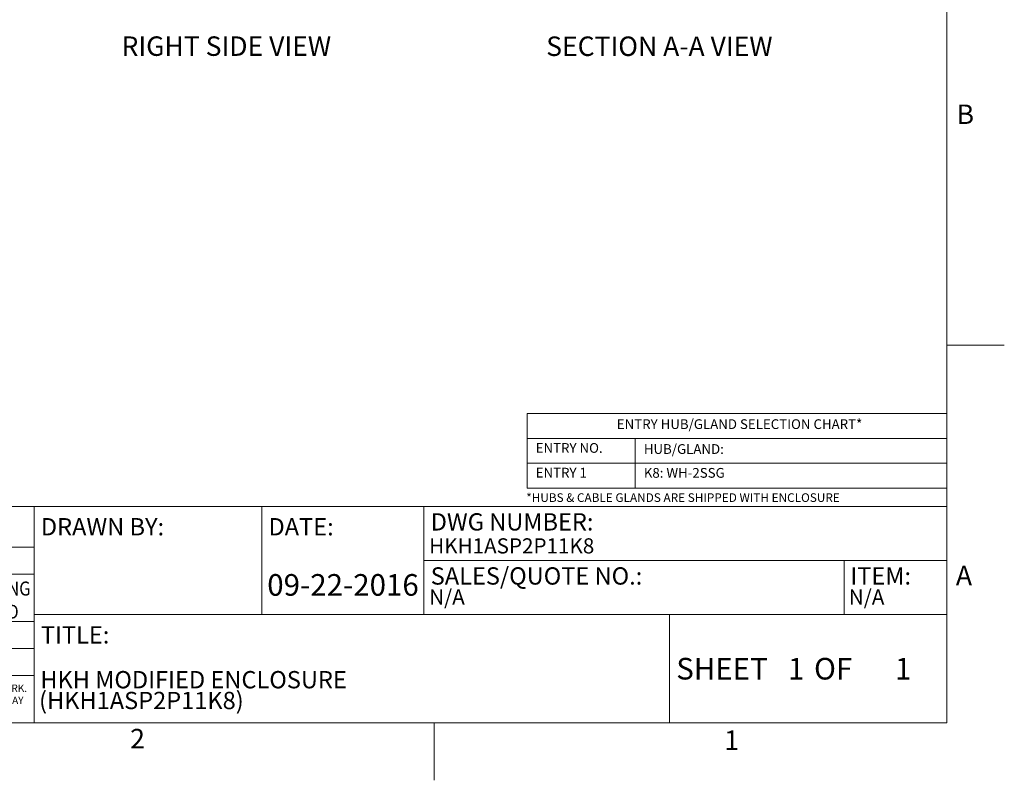
# Model space of a CAD drawing. Units: inches. Extents: x 0.1 to 10.9, y 0.1 to 8.4.
# Drawn here: x 6.3 to 10.9, y 0.1 to 3.6 of the extents above; entities that cross this region are included whole.
import ezdxf

# ---------------------------------------------------------------- set-up
doc = ezdxf.new("R2010")
doc.units = ezdxf.units.IN
doc.header["$MEASUREMENT"] = 0
for name, color, linetype, lineweight in [('Border (ANSI)', 7, 'Continuous', 5), ('Symbol (ANSI)', 7, 'Continuous', 5), ('Title (ANSI)', 7, 'Continuous', 5)]:
    doc.layers.add(name, color=color, linetype=linetype, lineweight=lineweight)
doc.styles.add('Disclaimer Note', font='tahoma.ttf')
doc.styles.add('Drawing Notes Text', font='tahoma.ttf')
doc.styles.add('Label Text (ANSI)', font='tahoma.ttf')
doc.styles.add('Note Text (ANSI)', font='tahoma.ttf')
doc.styles.add('Text Style38', font='tahoma.ttf')
doc.styles.add('Text Style40', font='tahoma.ttf')
doc.styles.add('Text Style557', font='tahoma.ttf')

# ---------------------------------------------------------------- blocks, each defined once
blk = doc.blocks.new('Title Blocks International-A-SIZE')
at = {"layer": 'Title (ANSI)'}
for p, q in [((12.7015, 6.6303), (20.5765, 6.6303)), ((16.3578, 6.6303), (16.3578, 5.6303)), ((17.41, 6.6303), (17.41, 6.1303)), ((18.16, 6.6303), (18.16, 6.1303)), ((12.7015, 6.4428), (16.3578, 6.4428)), ((18.16, 6.3803), (20.5771, 6.3803)), ((20.1023, 6.3803), (20.1023, 6.1301)), ((14.389, 6.3178), (16.3578, 6.3178)), ((16.3578, 6.1303), (20.5765, 6.1303)), ((19.2953, 6.1303), (19.2953, 5.6303)), ((14.389, 6.0991), (16.3578, 6.0991)), ((14.389, 5.9741), (16.3578, 5.9741)), ((12.4515, 5.8491), (16.3578, 5.8491))]:
    blk.add_line(p, q, dxfattribs=at)
at = {"layer": 'Title (ANSI)', "style": 'Note Text (ANSI)'}
for s, insert, char_height, width, attachment_point in [('\\fTahoma|b0|i0;\\H0.0800;DWG NUMBER:', (18.1913, 6.5991), 0.08, 1.163309, 1), ('\\fTahoma|b0|i0;\\H0.0800;SALES/QUOTE NO.:', (18.1913, 6.3491), 0.08, 1.163309, 1), ('\\fTahoma|b0|i0;\\H0.0800;ITEM:', (20.1313, 6.3491), 0.08, 1.163309, 1), ('\\fTahoma|b0|i0;\\H0.1000;1', (19.881, 5.8803), 0.1, 0.300426, 5), ('\\fTahoma|b0|i0;\\H0.1000;1', (20.3753, 5.8803), 0.1, 0.255237, 5)]:
    blk.add_mtext(s, dxfattribs=dict(at, insert=insert, char_height=char_height, width=width, attachment_point=attachment_point))
at = {"layer": 'Title (ANSI)', "attachment_point": 4, "style": 'Note Text (ANSI)'}
for s, insert, char_height in [('\\fTahoma|b0|i0;\\H0.0800;DRAWN BY:', (16.389, 6.5366), 0.08), ('\\fTahoma|b0|i0;\\H0.0800;DATE:', (17.4413, 6.5366), 0.08), ('\\fTahoma|b0|i0;\\H0.0800;TITLE:', (16.389, 6.0366), 0.08), ('\\fTahoma|b0|i0;\\H0.1000;SHEET       OF', (19.3265, 5.8803), 0.1)]:
    blk.add_mtext(s, dxfattribs=dict(at, insert=insert, char_height=char_height))
at = {"layer": 'Title (ANSI)', "insert": (14.853, 6.1974), "char_height": 0.065, "attachment_point": 4, "line_spacing_factor": 0.987884, "style": 'Note Text (ANSI)'}
blk.add_mtext('\\fTahoma|b0|i0;\\W0.85;\\H0.0650;CODE 2: APPROVED FOR MANUFACTURING\\PWITH COMMENTS TO BE INCORPORATED', dxfattribs=at)
at = {"layer": 'Title (ANSI)', "attachment_point": 4, "line_spacing_factor": 0.987884, "style": 'Note Text (ANSI)'}
for s, insert, char_height, width in [('\\fTahoma|b0|i0;\\H0.0800;HKH MODIFIED ENCLOSURE\\P ', (16.3865, 5.8036), 0.08, 2.134447), ('\\fTahoma|b0|i1;\\H0.0340;THIS DOCUMENT IS THE PROPERTY OF HUBBELL - KILLARK.\\PIT IS LOANED TO YOU AND MUST NOT BE USED IN ANY WAY\\PDETRIMENTAL TO THE INTEREST HUBBELL - KILLARK.', (15.0453, 5.7341), 0.034, 1.704243)]:
    blk.add_mtext(s, dxfattribs=dict(at, insert=insert, char_height=char_height, width=width))
at = {"layer": 'Title (ANSI)'}
for tag, p, height, style in [('PART_NUMBER_001', (18.1842, 6.4131), 0.07, 'Text Style557'), ('ETO_CREATION_DATE_001', (17.4357, 6.2177), 0.1, 'Text Style38'), ('SALES_ORDER_NO._001', (18.1842, 6.1768), 0.07, 'Text Style557'), ('SALES_ORDER_LINE_ITEM_NO._001', (20.1242, 6.1768), 0.07, 'Text Style557'), ('REVISION_NUMBER_001', (12.535, 5.6897), 0.1, 'Text Style38'), ('DESCRIPTION_001', (16.3807, 5.6933), 0.08, 'Text Style40')]:
    blk.add_attdef(tag, p, '', height=height, dxfattribs=dict(at, style=style))
blk = doc.blocks.new('Borders ETO - Border')
at = {"layer": 'Border (ANSI)'}
for p, q in [((10.62, 8.12), (10.62, 0.38)), ((10.62, 2.125), (10.886, 2.125)), ((10.886, 2.125), (10.62, 2.125)), ((0.38, 0.38), (10.62, 0.38)), ((8.25, 0.38), (8.25, 0.114)), ((8.25, 0.38), (8.25, 0.114))]:
    blk.add_line(p, q, dxfattribs=at)
at = {"layer": 'Border (ANSI)', "char_height": 0.09, "attachment_point": 5, "style": 'Label Text (ANSI)'}
for s, insert, width in [('B', (10.7058, 3.1815), 1.027374), ('\\fTahoma|b0|i0;A', (10.6996, 1.061), 1.027374), ('\\fTahoma|b0|i0;2', (6.879, 0.3067), 0.99129), ('\\fTahoma|b0|i0;1', (9.6255, 0.2995), 0.99129)]:
    blk.add_mtext(s, dxfattribs=dict(at, insert=insert, width=width))
blk = doc.blocks.new('Table3')
at = {"layer": 'Symbol (ANSI)'}
for p, q in [((8.68, 1.81), (10.62, 1.81)), ((8.68, 1.81), (8.68, 1.6949)), ((10.62, 1.81), (10.62, 1.6949)), ((8.68, 1.6949), (10.62, 1.6949)), ((8.68, 1.6949), (8.68, 1.5799)), ((9.18, 1.6949), (9.18, 1.5799)), ((10.62, 1.6949), (10.62, 1.5799)), ((8.68, 1.5799), (10.62, 1.5799)), ((8.68, 1.5799), (8.68, 1.4648)), ((9.18, 1.5799), (9.18, 1.4648)), ((10.62, 1.5799), (10.62, 1.4648)), ((8.68, 1.4648), (10.62, 1.4648))]:
    blk.add_line(p, q, dxfattribs=at)
at = {"layer": 'Symbol (ANSI)', "char_height": 0.045, "attachment_point": 7, "line_spacing_factor": 0.25, "style": 'Drawing Notes Text'}
for s, insert in [('ENTRY HUB/GLAND SELECTION CHART*', (9.0946, 1.7241)), ('ENTRY NO.', (8.7195, 1.614)), ('HUB/GLAND:', (9.2195, 1.609)), ('ENTRY 1', (8.7195, 1.4998)), ('K8: WH-2SSG', (9.2195, 1.4988))]:
    blk.add_mtext(s, dxfattribs=dict(at, insert=insert))

msp = doc.modelspace()

# ---------------------------------------------------------------- block references
for name in ['Borders ETO - Border', 'Table3']:
    msp.add_blockref(name, (0, 0))
ref = msp.add_blockref('Title Blocks International-A-SIZE', (-9.957074, -5.2503))
ref.add_attrib('PART_NUMBER_001', 'HKH1ASP2P11K8', (8.227084, 1.162848), dxfattribs={"layer": 'Title (ANSI)', "height": 0.07, "style": 'Text Style557'})
ref.add_attrib('DESCRIPTION_001', '(HKH1ASP2P11K8)', (6.423594, 0.443018), dxfattribs={"layer": 'Title (ANSI)', "height": 0.08, "style": 'Text Style40'})
ref.add_attrib('ETO_CREATION_DATE_001', '09-22-2016', (7.478608, 0.967352), dxfattribs={"layer": 'Title (ANSI)', "height": 0.1, "style": 'Text Style38'})
ref.add_attrib('SALES_ORDER_NO._001', 'N/A', (8.227084, 0.926482), dxfattribs={"layer": 'Title (ANSI)', "height": 0.07, "style": 'Text Style557'})
ref.add_attrib('SALES_ORDER_LINE_ITEM_NO._001', 'N/A', (10.167084, 0.926482), dxfattribs={"layer": 'Title (ANSI)', "height": 0.07, "style": 'Text Style557'})

# ---------------------------------------------------------------- texts
at = {"layer": 'Symbol (ANSI)', "char_height": 0.09, "attachment_point": 7, "line_spacing_factor": 0.25, "style": 'Label Text (ANSI)'}
for s, insert in [('RIGHT SIDE VIEW', (6.804847, 3.435083)), ('SECTION A-A VIEW', (8.768036, 3.434645))]:
    msp.add_mtext(s, dxfattribs=dict(at, insert=insert))
at = {"layer": 'Symbol (ANSI)', "insert": (9.400691, 1.420968), "char_height": 0.04, "width": 1.89529986, "attachment_point": 5, "style": 'Disclaimer Note'}
msp.add_mtext('\\A1;*HUBS & CABLE GLANDS ARE SHIPPED WITH ENCLOSURE ', dxfattribs=at)

doc.saveas('drawing.dxf')
